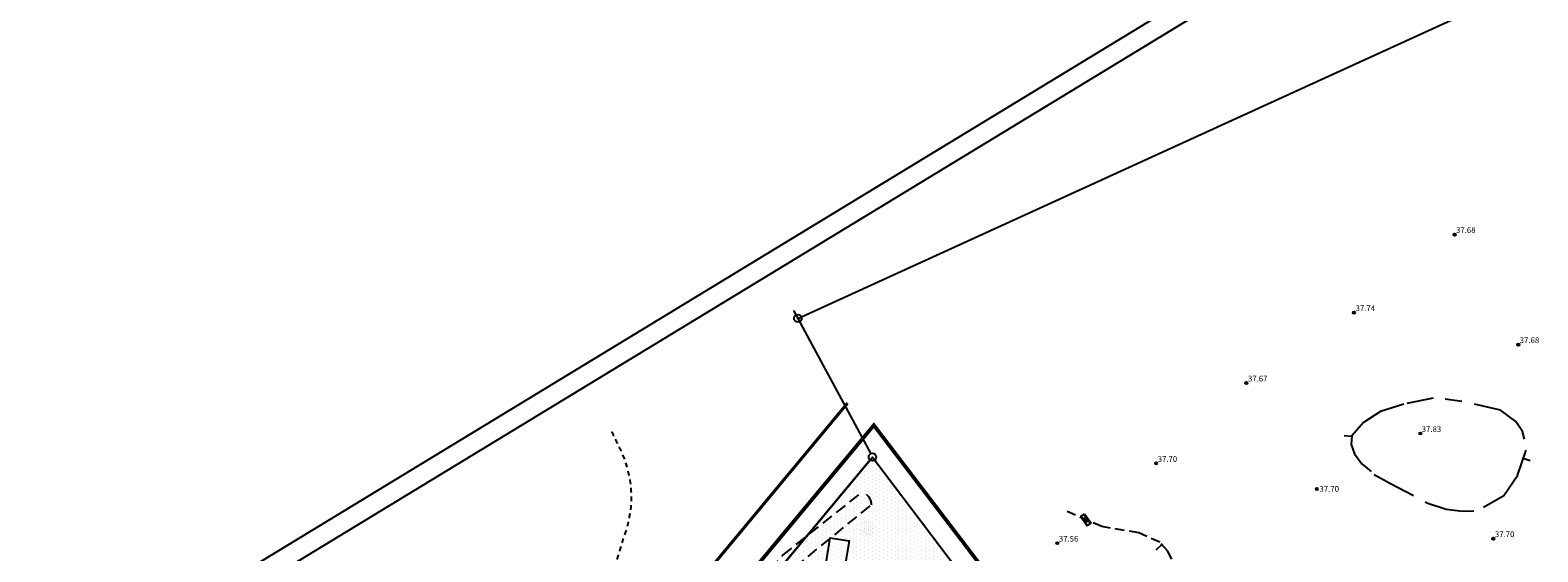
# Model space of a CAD drawing. Extents: x 546297 to 546939, y 6584766 to 6585275.
# Drawn here: x 546297 to 546495, y 6585034 to 6585103 of the extents above; entities that cross this region are included whole.
import ezdxf

# ---------------------------------------------------------------- set-up
doc = ezdxf.new("R2010")
doc.units = 0
doc.header["$MEASUREMENT"] = 0
for name, pattern in [('DASHED', [0.75, 0.5, -0.25]), ('DASHEDX5', [1.875, 1.25, -0.625]), ('DASHEDX7', [5.25, 3.5, -1.75]), ('METSASIHT', [3.5, 1.25, -1, 1.25]), ('PIIRID', [7.5, 5, -1, 0.5, -1])]:
    doc.linetypes.add(name, pattern=pattern)
doc.layers.get('0').update_dxf_attribs({"linetype": 'CONTINUOUS'})
for name, color, linetype in [('11', 6, 'CONTINUOUS'), ('ASFBET', 7, 'CONTINUOUS'), ('HOONED', 7, 'CONTINUOUS'), ('HORISONTAALID', 7, 'CONTINUOUS'), ('KORGUSED', 7, 'CONTINUOUS'), ('MURU', 53, 'CONTINUOUS'), ('piir', 1, 'CONTINUOUS'), ('PIIR_KATASTER', 32, 'CONTINUOUS'), ('PIIRID_VALD', 7, 'CONTINUOUS'), ('PLANEERITAVAALA-PIIR', 1, 'PIIRID'), ('planeeritavad teed', 7, 'CONTINUOUS'), ('PRÜGI', 7, 'CONTINUOUS'), ('RAAM', 7, 'CONTINUOUS'), ('TEXT', 7, 'CONTINUOUS'), ('TRANSPORDIMAA', 250, 'CONTINUOUS'), ('vesi', 5, 'CONTINUOUS')]:
    doc.layers.add(name, color=color, linetype=linetype)
doc.styles.add('ITALICC', font='italicc', dxfattribs={"height": 0.8})
pattern_1 = [(90.000000012, (0, 0), (-0.50000000005, 0.249999999897), [0, -0.5])]

# ---------------------------------------------------------------- blocks, each defined once
blk = doc.blocks.new('KRGPUNKT')
blk.add_circle((0, 0), 0.15)
blk = doc.blocks.new('ELKAPP')
for p, q in [((-0.75, -0.3), (-0.75, 0.3)), ((-0.75, 0.3), (0.75, 0.3)), ((-0.075, -0.3), (-0.075, 0.3)), ((0.075, -0.3), (0.075, 0.3)), ((0.75, -0.3), (0.75, 0.3)), ((-0.75, -0.3), (0.75, -0.3))]:
    blk.add_line(p, q)
blk = doc.blocks.new('ALAJAAM')
at = {"layer": '11', "lineweight": 18}
for p, q in [((-19.42, 54.82), (-19.09, 55.04)), ((-19.2, 54.48), (-19.42, 54.82)), ((-18.86, 54.7), (-19.2, 54.48)), ((-19.09, 55.04), (-18.86, 54.7)), ((-18.84, 54.03), (-18.51, 54.25)), ((-18.62, 53.69), (-18.84, 54.03)), ((-18.29, 53.91), (-18.62, 53.69)), ((-18.51, 54.25), (-18.29, 53.91))]:
    blk.add_line(p, q, dxfattribs=at)
at = {"lineweight": 18, "rotation": 304.1800874491711}
blk.add_blockref('ELKAPP', (-18.81, 54.37), dxfattribs=at)

msp = doc.modelspace()

# ---------------------------------------------------------------- hatches: boundary and pattern name
at = {"layer": 'MURU'}
h = msp.add_hatch(dxfattribs=at)
h.set_pattern_fill('DOTS', color=256, scale=8, angle=90, style=0)
h.set_pattern_definition(pattern_1)
h.paths.add_polyline_path([(546524.94, 6585027.718), (546548.982, 6585043.111, 0.0851642), (546550.481, 6585044.479), (546548.25, 6585047.964, -0.4359106), (546547.54, 6585048.147), (546481.918, 6585012.639), (546478.112, 6585010.579), (546485.17, 6585001.662), (546491.2, 6585005.523), (546498.212, 6584994.571), (546520.898, 6585009.082), (546533.481, 6585017.159), (546530.786, 6585021.368), (546555.249, 6585037.031), (546554.441, 6585038.294), (546528.714, 6585021.823), (546531.41, 6585017.612), (546504.039, 6585000.088), (546494.873, 6585014.405), (546522.244, 6585031.929)])
at = {"layer": 'PRÜGI'}
h = msp.add_hatch(dxfattribs=at)
h.set_pattern_fill('DOTS', color=256, scale=4.5, angle=31.31246, style=0)
h.set_pattern_definition([(31.3124611958, (4967701.69711, -2275834.12076), (-0.026024631962, 0.313368268426), [0, -0.28125])])
h.paths.add_polyline_path([(546407.839, 6585037.78, 0.1533969), (546407.332, 6585038.225, -0.0217516), (546407.241, 6585038.26, 0.7010639), (546405.917, 6585036.611, 1)])
at = {"layer": 'TRANSPORDIMAA'}
h = msp.add_hatch(dxfattribs=at)
h.set_pattern_fill('DOTS', color=256, scale=8, angle=90, style=0)
h.set_pattern_definition(pattern_1)
h.paths.add_polyline_path([(546407.832, 6585046.241, -0.348506), (546407.21, 6585046.256), (546401.983, 6585039.972), (546410.954, 6585025.987), (546421.912, 6585008.904), (546421.988, 6585008.785), (546431.11, 6585014.636, -0.1433603), (546431.031, 6585014.906, -0.2348831), (546431.229, 6585015.304)])
h = msp.add_hatch(dxfattribs=at)
h.set_pattern_fill('DOTS', color=256, scale=8, angle=90, style=0)
h.set_pattern_definition(pattern_1)
h.paths.add_polyline_path([(546401.983, 6585039.972), (546390.249, 6585025.865), (546394.893, 6585015.685), (546410.954, 6585025.987)])

# ---------------------------------------------------------------- linework, layer by layer
at = {"layer": 'ASFBET', "linetype": 'METSASIHT', "ltscale": 0.5, "flags": 128}
msp.add_lwpolyline([(546373.315, 6585049.999, -0.0025718), (546374.471, 6585047.605, -0.1960272), (546375.099, 6585036.709, 0.0373468), (546372.606, 6585027.142), (546365.941, 6585014.318), (546353.836, 6584995.246)], format="xyb", dxfattribs=at)
at = {"layer": 'HORISONTAALID', "linetype": 'DASHEDX7'}
for points in [[(546481.055, 6585054.381), (546477.209, 6585053.571), (546474.138, 6585052.616), (546471.913, 6585051.171), (546470.411, 6585049.437), (546470.298, 6585048.273), (546470.746, 6585047.085), (546471.731, 6585045.767), (546472.941, 6585044.732)], [(546493.043, 6585048.989), (546492.799, 6585050.005), (546491.922, 6585051.296), (546489.906, 6585052.808), (546484.844, 6585053.927), (546482.654, 6585054.247)], [(546487.658, 6585040.08), (546490.347, 6585041.578), (546492.124, 6585044.21), (546493.327, 6585047.754)], [(546473.317, 6585044.36), (546475.37, 6585043.236), (546480.348, 6585040.606), (546482.761, 6585039.792), (546484.916, 6585039.551), (546486.418, 6585039.592)]]:
    msp.add_lwpolyline(points, dxfattribs=at)
at = {"layer": 'HORISONTAALID'}
for points in [[(546469.399, 6585049.469), (546470.405, 6585049.371)], [(546493.787, 6585046.145), (546492.885, 6585046.451)], [(546444.719, 6585034.492), (546445.475, 6585035.175)]]:
    msp.add_lwpolyline(points, dxfattribs=at)
at = {"layer": 'HORISONTAALID', "linetype": 'DASHEDX5'}
msp.add_lwpolyline([(546447.591, 6585031.557), (546446.239, 6585034.33), (546445.216, 6585035.463), (546442.451, 6585036.707), (546437.606, 6585037.522), (546433.048, 6585039.516)], dxfattribs=at)
at = {"layer": 'piir', "color": 1}
msp.add_circle((546407.53, 6585046.64), 0.5, dxfattribs=at)
msp.add_circle((546407.53, 6585046.64), 0.5, dxfattribs=at)
at = {"layer": 'PIIR_KATASTER', "color": 1}
msp.add_line((546407.832, 6585046.241), (546431.229, 6585015.304), dxfattribs=at)
at = {"layer": 'PIIR_KATASTER'}
for points in [[(546397.74, 6585064.83), (546665.096, 6585187.005)], [(546397.177, 6585065.876), (546407.293, 6585047.08)]]:
    msp.add_lwpolyline(points, dxfattribs=at)
at = {"layer": 'PIIR_KATASTER', "color": 1}
msp.add_lwpolyline([(546407.21, 6585046.256), (546365.66, 6584996.304)], dxfattribs=at)
at = {"layer": 'PIIR_KATASTER'}
msp.add_circle((546397.74, 6585064.83), 0.5, dxfattribs=at)
at = {"layer": 'PIIR_KATASTER', "color": 1}
msp.add_circle((546407.53, 6585046.64), 0.5, dxfattribs=at)
at = {"layer": 'PIIRID_VALD', "color": 10, "linetype": 'Continuous'}
msp.add_lwpolyline([(546365.34, 6584995.92), (546407.53, 6585046.64), (546434.04, 6585011.588)], dxfattribs=at)
at = {"layer": 'PLANEERITAVAALA-PIIR', "const_width": 0.5}
msp.add_lwpolyline([(546461.116, 6584840.209), (546535.662, 6584865.073), (546725.895, 6585016.701), (546660.82, 6585112.004), (546448.355, 6584997.479), (546407.708, 6585050.819), (546362.088, 6584995.999), (546461.116, 6584840.209)], dxfattribs=at)
at = {"layer": 'planeeritavad teed', "color": 7, "linetype": 'Continuous', "lineweight": 40}
msp.add_line((546374.981, 6585018.497, 0), (546404.274, 6585053.712, 0), dxfattribs=at)
at = {"layer": 'RAAM'}
for p, q in [((546297.057, 6585014.559), (546725.829, 6585275.385)), ((546306.899, 6585017.62), (546724.993, 6585271.95))]:
    msp.add_line(p, q, dxfattribs=at)
at = {"layer": 'TEXT', "elevation": 0}
msp.add_lwpolyline([(546401.187, 6585031.127), (546401.984, 6585036.063), (546404.452, 6585035.664), (546403.655, 6585030.728), (546401.187, 6585031.127)], dxfattribs=at)
at = {"layer": 'vesi', "linetype": 'DASHED', "ltscale": 3, "elevation": 0}
for points in [[(546385.169, 6585021.879), (546395.757, 6585033.755), (546406.193, 6585042.047)], [(546386.586, 6585020.106), (546397.345, 6585032.175), (546407.397, 6585040.391)]]:
    msp.add_lwpolyline(points, dxfattribs=at)
at = {"layer": 'vesi', "linetype": 'DASHED', "ltscale": 3}
msp.add_arc((546405.608, 6585040.356, 0), 1.789, 1.09892, 70.92274, dxfattribs=at)

# ---------------------------------------------------------------- block references
at = {"layer": 'HOONED'}
msp.add_blockref('ALAJAAM', (546454.33, 6584984.03), dxfattribs=at)
at = {"layer": 'KORGUSED'}
for p in [(546483.867, 6585075.834), (546470.694, 6585065.593), (546492.217, 6585061.39), (546456.578, 6585056.36), (546479.365, 6585049.732), (546444.738, 6585045.81), (546465.808, 6585042.464), (546431.778, 6585035.345), (546488.961, 6585035.936)]:
    msp.add_blockref('KRGPUNKT', p, dxfattribs=at)

# ---------------------------------------------------------------- texts
at = {"layer": 'KORGUSED', "style": 'ITALICC'}
for s, p in [('37.68', (546484.067, 6585076.034)), ('37.74', (546470.894, 6585065.793)), ('37.68', (546492.417, 6585061.59)), ('37.67', (546456.778, 6585056.56)), ('37.83', (546479.565, 6585049.932)), ('37.70', (546444.938, 6585046.01)), ('37.70', (546466.159, 6585042.084)), ('37.70', (546489.161, 6585036.136)), ('37.56', (546431.978, 6585035.545))]:
    msp.add_text(s, height=0.75, dxfattribs=at).set_placement(p)

doc.saveas('drawing.dxf')
